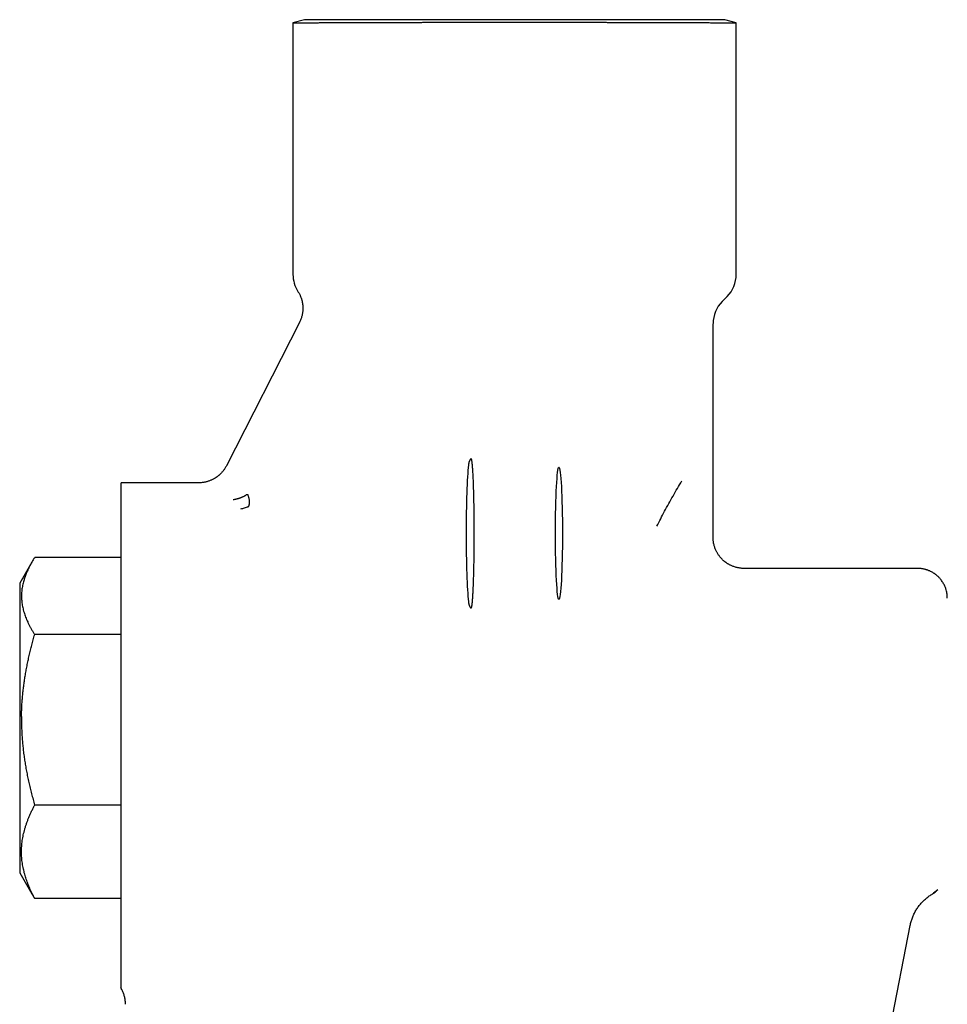
# Model space of a CAD drawing. Units: millimetres. Extents: x 8 to 525, y 12 to 414.
# Drawn here: x 97 to 157, y 351 to 414 of the extents above; entities that cross this region are included whole.
import ezdxf

# ---------------------------------------------------------------- set-up
doc = ezdxf.new("R2010")
doc.units = ezdxf.units.MM

msp = doc.modelspace()

# ---------------------------------------------------------------- linework, layer by layer
at = {"color": 7, "linetype": 'Continuous', "lineweight": 30}
for p, q in [((115.613, 414.25), (114.873, 414.052)), ((114.873, 414.049), (114.873, 397.878)), ((114.873, 414.049), (114.874, 414.046)), ((114.874, 414.052), (114.874, 414.043)), ((142.613, 414.25), (115.613, 414.25)), ((143.353, 414.052), (142.613, 414.25)), ((143.353, 414.049), (143.35, 414.043)), ((143.351, 414.043), (143.351, 414.052)), ((143.351, 414.052), (143.351, 414.052)), ((143.353, 397.878), (143.353, 414.049)), ((142.449, 396.146), (142.767, 396.464)), ((115.289, 394.808), (110.593, 385.592)), ((141.863, 381), (141.863, 394.711)), ((103.813, 384.5), (103.813, 354.264)), ((108.812, 384.5), (103.834, 384.5)), ((103.813, 379.703), (98.277, 379.703)), ((98.091, 379.397), (97.313, 378.05)), ((155.012, 379), (143.863, 379)), ((155.083, 378.998), (155.01, 379)), ((155.01, 378.996), (155.012, 379)), ((155.026, 378.999), (155.012, 379)), ((155.647, 378.885), (155.514, 378.93)), ((97.313, 378.05), (97.313, 360.964)), ((103.813, 374.75), (98.277, 374.75)), ((103.813, 363.797), (98.277, 363.797)), ((97.313, 360.964), (97.313, 359.45)), ((97.313, 359.45), (98.091, 358.103)), ((155.963, 358.095), (155.964, 358.096)), ((156.31, 358.359), (156.027, 358.14)), ((156.171, 358.244), (156.211, 358.274)), ((103.813, 357.797), (98.277, 357.797)), ((141.918, 291.206), (154.527, 356.073))]:
    msp.add_line(p, q, dxfattribs=at)
for centre, start, end in [((116.873, 397.878), 180, 212.72027), ((141.353, 397.878), 315, 0), ((143.863, 394.732), 135, 180)]:
    msp.add_arc(centre, 2, start, end, dxfattribs=at)
msp.add_ellipse((126.252, 381.25), major_axis=(0, 4.854), ratio=0.05248, start_param=0.443569, end_param=2.698023, dxfattribs=at)
msp.add_ellipse((131.96, 381.25), major_axis=(0, 4.25), ratio=0.052408, dxfattribs=at)
for points, knots in [([(114.875, 414.052), (114.875, 414.052), (114.876, 414.052), (114.882, 414.052), (114.894, 414.052), (114.912, 414.052), (114.938, 414.052), (114.971, 414.052), (115.011, 414.053), (115.059, 414.053), (115.113, 414.053), (115.165, 414.053), (115.214, 414.053), (115.255, 414.054), (115.3, 414.054), (115.355, 414.054), (115.423, 414.054), (115.505, 414.054), (115.593, 414.055), (115.676, 414.055), (115.754, 414.055), (115.823, 414.056), (115.895, 414.056), (115.984, 414.056), (116.092, 414.057), (116.222, 414.057), (116.358, 414.058), (116.501, 414.059), (116.649, 414.059), (116.805, 414.06), (116.967, 414.061), (117.135, 414.061), (117.31, 414.062), (117.49, 414.063), (117.677, 414.063), (117.845, 414.064), (117.991, 414.064), (118.115, 414.065), (118.24, 414.065), (118.368, 414.066), (118.498, 414.066), (118.629, 414.067), (118.762, 414.067), (118.92, 414.068), (119.104, 414.068), (119.316, 414.069), (119.532, 414.07), (119.728, 414.071), (119.901, 414.071), (120.051, 414.072), (120.203, 414.072), (120.385, 414.073), (120.597, 414.074), (120.841, 414.074), (121.089, 414.075), (121.313, 414.076), (121.514, 414.076), (121.689, 414.077), (121.865, 414.077), (122.068, 414.078), (122.299, 414.078), (122.559, 414.079), (122.822, 414.08), (123.087, 414.08), (123.356, 414.081), (123.628, 414.081), (123.903, 414.082), (124.148, 414.083), (124.364, 414.083), (124.549, 414.083), (124.735, 414.084), (124.953, 414.084), (125.204, 414.085), (125.488, 414.085), (125.774, 414.086), (126.03, 414.086), (126.254, 414.086), (126.446, 414.087), (126.639, 414.087), (126.867, 414.087), (127.131, 414.087), (127.431, 414.087), (127.731, 414.087), (128.001, 414.088), (128.238, 414.088), (128.444, 414.088), (128.649, 414.088), (128.886, 414.088), (129.154, 414.088), (129.453, 414.088), (129.751, 414.088), (130.05, 414.088), (130.35, 414.088), (130.649, 414.087), (130.948, 414.087), (131.245, 414.087), (131.541, 414.087), (131.835, 414.086), (132.127, 414.086), (132.42, 414.086), (132.711, 414.085), (133.002, 414.085), (133.29, 414.084), (133.544, 414.084), (133.763, 414.083), (133.948, 414.083), (134.133, 414.083), (134.347, 414.082), (134.591, 414.081), (134.863, 414.081), (135.132, 414.08), (135.37, 414.08), (135.575, 414.079), (135.75, 414.079), (135.924, 414.078), (136.127, 414.078), (136.36, 414.077), (136.62, 414.077), (136.877, 414.076), (137.104, 414.075), (137.301, 414.075), (137.47, 414.074), (137.638, 414.074), (137.8, 414.073), (137.959, 414.072), (138.113, 414.072), (138.265, 414.071), (138.441, 414.071), (138.64, 414.07), (138.859, 414.069), (139.075, 414.068), (139.262, 414.068), (139.423, 414.067), (139.558, 414.067), (139.692, 414.066), (139.848, 414.066), (140.023, 414.065), (140.218, 414.064), (140.407, 414.064), (140.572, 414.063), (140.714, 414.063), (140.833, 414.062), (140.951, 414.062), (141.064, 414.061), (141.171, 414.061), (141.274, 414.06), (141.375, 414.06), (141.49, 414.06), (141.618, 414.059), (141.757, 414.058), (141.89, 414.058), (142.004, 414.057), (142.1, 414.057), (142.179, 414.057), (142.256, 414.056), (142.344, 414.056), (142.441, 414.056), (142.544, 414.055), (142.642, 414.055), (142.724, 414.054), (142.792, 414.054), (142.848, 414.054), (142.901, 414.054), (142.957, 414.054), (143.015, 414.053), (143.073, 414.053), (143.125, 414.053), (143.172, 414.053), (143.214, 414.053), (143.251, 414.052), (143.282, 414.052), (143.308, 414.052), (143.328, 414.052), (143.342, 414.052), (143.349, 414.052), (143.35, 414.052), (143.351, 414.052)], [0, 0, 0, 0, 0.001445, 0.007357, 0.013277, 0.019198, 0.026221, 0.033246, 0.040269, 0.047324, 0.054379, 0.061434, 0.06565, 0.069867, 0.074087, 0.078306, 0.084805, 0.091303, 0.097813, 0.104322, 0.108743, 0.113164, 0.117589, 0.122014, 0.129038, 0.136062, 0.143086, 0.150141, 0.157197, 0.164252, 0.171383, 0.178516, 0.185647, 0.192811, 0.199975, 0.207138, 0.211559, 0.21598, 0.220404, 0.224829, 0.229233, 0.233638, 0.238047, 0.242455, 0.249092, 0.25573, 0.262379, 0.269028, 0.273439, 0.277851, 0.282266, 0.286681, 0.293497, 0.300313, 0.307141, 0.313968, 0.318614, 0.323259, 0.327908, 0.332557, 0.339205, 0.345855, 0.352505, 0.359153, 0.365848, 0.372543, 0.379239, 0.385933, 0.390362, 0.39479, 0.399222, 0.403654, 0.410325, 0.416997, 0.42368, 0.430363, 0.434797, 0.439232, 0.44367, 0.448109, 0.454953, 0.461798, 0.468655, 0.475512, 0.480174, 0.484836, 0.489502, 0.494168, 0.500935, 0.507704, 0.514472, 0.52124, 0.528055, 0.534871, 0.541687, 0.548502, 0.555269, 0.562038, 0.568806, 0.575573, 0.582387, 0.589202, 0.596017, 0.602831, 0.607272, 0.611713, 0.616157, 0.620602, 0.627293, 0.633985, 0.640688, 0.647391, 0.651839, 0.656287, 0.660738, 0.665189, 0.672061, 0.678933, 0.685816, 0.6927, 0.697383, 0.702067, 0.706754, 0.711441, 0.715897, 0.720354, 0.724814, 0.729274, 0.735989, 0.742705, 0.749432, 0.75616, 0.760623, 0.765087, 0.769554, 0.774021, 0.780924, 0.787826, 0.794741, 0.801656, 0.806363, 0.81107, 0.815781, 0.820491, 0.824899, 0.829307, 0.833718, 0.838129, 0.84477, 0.851411, 0.858064, 0.864717, 0.869132, 0.873546, 0.877964, 0.882382, 0.889206, 0.896029, 0.902866, 0.909702, 0.914354, 0.919006, 0.923662, 0.928318, 0.934597, 0.940877, 0.947156, 0.953458, 0.95976, 0.966061, 0.97245, 0.97884, 0.985229, 0.991642, 0.998055, 1, 1, 1, 1]), ([(115.19, 396.797), (115.207, 396.77), (115.241, 396.716), (115.285, 396.635), (115.324, 396.555), (115.357, 396.478), (115.386, 396.404), (115.41, 396.333), (115.43, 396.269), (115.445, 396.211), (115.458, 396.16), (115.468, 396.112), (115.476, 396.067), (115.483, 396.027), (115.489, 395.99), (115.493, 395.954), (115.498, 395.914), (115.502, 395.867), (115.505, 395.814), (115.507, 395.755), (115.508, 395.69), (115.505, 395.62), (115.501, 395.545), (115.492, 395.466), (115.48, 395.381), (115.463, 395.293), (115.44, 395.201), (115.413, 395.105), (115.378, 395.007), (115.338, 394.907), (115.306, 394.842), (115.289, 394.808)], [0, 0, 0, 0, 0.046471, 0.091028, 0.133552, 0.173938, 0.212098, 0.247955, 0.281445, 0.308766, 0.334206, 0.357742, 0.379354, 0.399029, 0.416754, 0.433233, 0.451385, 0.474568, 0.500347, 0.528714, 0.559655, 0.593148, 0.629162, 0.667654, 0.70857, 0.751841, 0.797383, 0.845096, 0.894863, 0.946549, 1, 1, 1, 1]), ([(126.349, 386), (126.347, 386.006), (126.343, 386.017), (126.335, 386.028), (126.327, 386.035), (126.317, 386.038), (126.305, 386.036), (126.293, 386.03), (126.28, 386.02), (126.266, 386.005), (126.251, 385.985), (126.235, 385.959), (126.219, 385.927), (126.205, 385.895), (126.194, 385.865), (126.185, 385.839), (126.177, 385.811), (126.169, 385.781), (126.161, 385.748), (126.154, 385.713), (126.148, 385.675), (126.145, 385.648), (126.143, 385.634)], [0, 0, 0, 0, 0.058643, 0.117286, 0.176107, 0.234929, 0.29409, 0.353298, 0.41156, 0.469869, 0.531633, 0.593396, 0.655426, 0.717454, 0.752559, 0.787663, 0.82284, 0.858016, 0.893454, 0.928892, 0.964447, 1, 1, 1, 1]), ([(126.349, 376.5), (126.355, 376.519), (126.365, 376.555), (126.379, 376.65), (126.392, 376.762), (126.404, 376.887), (126.414, 377.019), (126.424, 377.156), (126.433, 377.294), (126.441, 377.428), (126.446, 377.537), (126.451, 377.631), (126.455, 377.716), (126.459, 377.814), (126.463, 377.914), (126.467, 378.017), (126.473, 378.203), (126.482, 378.482), (126.493, 378.866), (126.501, 379.262), (126.509, 379.705), (126.515, 380.195), (126.52, 380.725), (126.521, 381.247), (126.52, 381.769), (126.515, 382.298), (126.509, 382.789), (126.501, 383.235), (126.492, 383.633), (126.482, 384.022), (126.471, 384.369), (126.461, 384.646), (126.452, 384.846), (126.444, 385.006), (126.436, 385.162), (126.426, 385.316), (126.416, 385.465), (126.405, 385.603), (126.393, 385.733), (126.379, 385.848), (126.365, 385.944), (126.355, 385.981), (126.349, 386)], [0, 0, 0, 0, 0.03016, 0.058109, 0.083868, 0.107454, 0.128883, 0.148171, 0.167246, 0.183668, 0.19745, 0.204779, 0.215102, 0.225345, 0.235509, 0.245596, 0.255604, 0.289133, 0.321779, 0.353558, 0.384484, 0.424405, 0.462865, 0.499892, 0.536653, 0.575019, 0.615017, 0.646114, 0.67816, 0.711171, 0.745163, 0.773078, 0.792892, 0.808539, 0.82707, 0.848503, 0.868596, 0.89073, 0.914921, 0.941184, 0.969538, 1, 1, 1, 1]), ([(110.593, 385.592), (110.577, 385.562), (110.546, 385.503), (110.495, 385.419), (110.442, 385.341), (110.389, 385.27), (110.336, 385.204), (110.283, 385.145), (110.234, 385.093), (110.188, 385.049), (110.147, 385.011), (110.107, 384.976), (110.07, 384.946), (110.036, 384.919), (110.004, 384.895), (109.973, 384.872), (109.938, 384.847), (109.897, 384.82), (109.848, 384.79), (109.794, 384.758), (109.734, 384.725), (109.667, 384.692), (109.595, 384.659), (109.515, 384.627), (109.43, 384.597), (109.338, 384.57), (109.241, 384.546), (109.137, 384.526), (109.028, 384.511), (108.915, 384.501), (108.838, 384.5), (108.799, 384.5)], [0, 0, 0, 0, 0.046261, 0.090677, 0.133118, 0.173467, 0.211625, 0.247507, 0.281041, 0.308411, 0.333907, 0.357502, 0.379174, 0.398909, 0.416694, 0.433218, 0.451415, 0.474658, 0.500507, 0.528953, 0.559978, 0.593557, 0.629654, 0.668222, 0.709196, 0.7525, 0.798039, 0.845699, 0.895349, 0.946837, 1, 1, 1, 1]), ([(138.255, 381.708), (138.417, 382.029), (138.746, 382.684), (139.29, 383.659), (139.664, 384.299), (139.852, 384.62)], [0, 0, 0, 0, 0.324164, 0.661016, 1, 1, 1, 1]), ([(111.029, 383.423), (111.041, 383.425), (111.066, 383.429), (111.11, 383.437), (111.142, 383.445), (111.162, 383.449)], [0, 0, 0, 0, 0.279957, 0.559983, 1, 1, 1, 1]), ([(111.162, 383.449), (111.167, 383.45), (111.18, 383.453), (111.201, 383.458), (111.226, 383.464), (111.253, 383.471), (111.283, 383.479), (111.316, 383.488), (111.349, 383.497), (111.38, 383.507), (111.411, 383.517), (111.442, 383.527), (111.466, 383.535), (111.48, 383.54), (111.487, 383.542), (111.494, 383.545), (111.5, 383.547), (111.506, 383.549), (111.533, 383.559), (111.579, 383.577), (111.643, 383.604), (111.702, 383.63), (111.755, 383.656), (111.804, 383.682), (111.835, 383.699), (111.85, 383.707)], [0, 0, 0, 0, 0.023668, 0.05461, 0.092816, 0.130511, 0.173312, 0.221206, 0.270603, 0.314338, 0.354804, 0.403224, 0.445974, 0.456235, 0.466107, 0.475593, 0.48469, 0.493401, 0.501724, 0.600813, 0.69348, 0.779724, 0.859551, 0.932971, 1, 1, 1, 1]), ([(111.989, 383.712), (111.988, 383.715), (111.985, 383.721), (111.976, 383.728), (111.965, 383.733), (111.95, 383.736), (111.933, 383.735), (111.913, 383.732), (111.892, 383.726), (111.871, 383.718), (111.857, 383.71), (111.85, 383.707)], [0, 0, 0, 0, 0.112104, 0.224075, 0.336045, 0.447776, 0.559913, 0.669666, 0.779666, 0.889677, 1, 1, 1, 1]), ([(111.979, 382.952), (111.983, 382.954), (111.992, 382.958), (112.003, 382.966), (112.014, 382.977), (112.025, 382.991), (112.036, 383.009), (112.046, 383.031), (112.053, 383.05), (112.058, 383.064), (112.06, 383.071), (112.062, 383.077), (112.064, 383.084), (112.065, 383.09), (112.067, 383.098), (112.069, 383.107), (112.071, 383.117), (112.073, 383.127), (112.075, 383.138), (112.076, 383.148), (112.077, 383.159), (112.079, 383.177), (112.081, 383.202), (112.081, 383.237), (112.08, 383.264), (112.079, 383.284), (112.079, 383.296), (112.078, 383.308), (112.077, 383.32), (112.076, 383.332), (112.075, 383.345), (112.074, 383.357), (112.07, 383.389), (112.063, 383.441), (112.05, 383.511), (112.033, 383.58), (112.013, 383.648), (111.997, 383.69), (111.989, 383.712)], [0, 0, 0, 0, 0.009081, 0.019382, 0.031401, 0.045486, 0.066427, 0.091294, 0.120281, 0.129903, 0.13704, 0.144256, 0.15155, 0.158921, 0.166369, 0.177918, 0.189644, 0.201546, 0.213624, 0.225875, 0.2383, 0.250897, 0.288802, 0.330729, 0.376679, 0.390985, 0.405639, 0.420642, 0.435992, 0.451689, 0.467733, 0.484122, 0.500857, 0.593845, 0.690354, 0.790275, 0.893518, 1, 1, 1, 1]), ([(111.979, 382.952), (111.939, 382.935), (111.86, 382.903), (111.74, 382.864), (111.62, 382.832), (111.54, 382.817), (111.5, 382.809)], [0, 0, 0, 0, 0.252741, 0.503991, 0.753239, 1, 1, 1, 1]), ([(143.863, 379), (143.83, 379), (143.766, 379.001), (143.671, 379.009), (143.578, 379.02), (143.488, 379.035), (143.394, 379.055), (143.298, 379.081), (143.2, 379.112), (143.109, 379.147), (143.026, 379.183), (142.953, 379.218), (142.888, 379.253), (142.829, 379.288), (142.774, 379.322), (142.725, 379.355), (142.681, 379.386), (142.641, 379.416), (142.603, 379.447), (142.562, 379.48), (142.519, 379.518), (142.473, 379.562), (142.424, 379.61), (142.374, 379.664), (142.323, 379.723), (142.272, 379.787), (142.22, 379.858), (142.17, 379.934), (142.122, 380.013), (142.078, 380.096), (142.037, 380.181), (142, 380.27), (141.966, 380.364), (141.935, 380.463), (141.91, 380.565), (141.889, 380.67), (141.874, 380.778), (141.865, 380.888), (141.863, 380.963), (141.863, 381)], [0, 0, 0, 0, 0.031008, 0.061455, 0.091262, 0.12035, 0.148646, 0.182799, 0.21549, 0.246612, 0.276071, 0.300988, 0.324457, 0.346438, 0.366895, 0.3858, 0.402837, 0.418339, 0.433347, 0.449902, 0.468399, 0.488549, 0.510346, 0.533775, 0.558819, 0.584961, 0.612601, 0.641698, 0.6722, 0.701099, 0.731055, 0.762008, 0.79389, 0.826624, 0.860128, 0.894315, 0.929089, 0.964351, 1, 1, 1, 1]), ([(98.277, 379.703), (98.246, 379.654), (98.184, 379.556), (98.096, 379.408), (98.013, 379.261), (97.935, 379.114), (97.862, 378.968), (97.796, 378.824), (97.736, 378.684), (97.682, 378.547), (97.633, 378.411), (97.589, 378.275), (97.549, 378.133), (97.513, 377.987), (97.482, 377.836), (97.458, 377.686), (97.441, 377.535), (97.431, 377.385), (97.427, 377.234), (97.43, 377.084), (97.44, 376.933), (97.456, 376.783), (97.48, 376.632), (97.509, 376.481), (97.546, 376.33), (97.589, 376.178), (97.638, 376.026), (97.694, 375.874), (97.756, 375.718), (97.827, 375.56), (97.904, 375.399), (97.988, 375.237), (98.079, 375.075), (98.174, 374.912), (98.243, 374.804), (98.277, 374.75)], [0, 0, 0, 0, 0.030532, 0.060899, 0.091094, 0.121112, 0.150951, 0.180613, 0.20842, 0.236077, 0.263588, 0.290962, 0.318206, 0.348478, 0.378626, 0.408673, 0.438643, 0.468559, 0.498448, 0.528335, 0.558246, 0.588205, 0.618239, 0.648372, 0.678626, 0.709024, 0.739582, 0.770312, 0.801226, 0.833817, 0.866625, 0.899652, 0.932894, 0.966347, 1, 1, 1, 1]), ([(155.665, 378.882), (155.663, 378.883), (155.639, 378.892), (155.592, 378.908), (155.521, 378.929), (155.446, 378.949), (155.365, 378.966), (155.279, 378.981), (155.187, 378.992), (155.091, 378.999), (155.025, 378.999), (154.992, 379)], [0, 0, 0, 0, 0.009987, 0.111245, 0.21887, 0.332892, 0.453339, 0.580236, 0.713615, 0.853515, 1, 1, 1, 1]), ([(155.649, 378.89), (155.636, 378.894), (155.596, 378.908), (155.525, 378.93), (155.44, 378.951), (155.356, 378.969), (155.274, 378.982), (155.189, 378.992), (155.128, 378.997), (155.096, 378.998), (155.094, 378.998)], [0, 0, 0, 0, 0.070466, 0.227509, 0.394422, 0.534675, 0.680524, 0.831582, 0.987418, 1, 1, 1, 1]), ([(156.913, 377.1), (156.91, 377.181), (156.903, 377.356), (156.85, 377.596), (156.773, 377.821), (156.676, 378.024), (156.559, 378.209), (156.427, 378.373), (156.285, 378.515), (156.122, 378.647), (155.936, 378.762), (155.781, 378.841), (155.686, 378.872), (155.664, 378.879)], [0, 0, 0, 0, 0.105433, 0.226699, 0.316428, 0.413206, 0.516993, 0.599463, 0.685934, 0.776332, 0.870707, 0.96908, 1, 1, 1, 1]), ([(126.143, 376.866), (126.144, 376.855), (126.147, 376.832), (126.152, 376.799), (126.158, 376.769), (126.166, 376.731), (126.177, 376.687), (126.192, 376.64), (126.207, 376.599), (126.223, 376.564), (126.239, 376.534), (126.255, 376.509), (126.271, 376.49), (126.286, 376.475), (126.299, 376.466), (126.312, 376.462), (126.324, 376.463), (126.33, 376.468), (126.333, 376.471)], [0, 0, 0, 0, 0.034114, 0.068229, 0.10243, 0.136632, 0.205474, 0.274435, 0.344671, 0.414999, 0.48558, 0.556236, 0.629688, 0.703213, 0.776953, 0.850762, 0.925346, 1, 1, 1, 1]), ([(126.334, 376.471), (126.337, 376.475), (126.343, 376.481), (126.347, 376.493), (126.349, 376.5)], [0, 0, 0, 0, 0.489264, 1, 1, 1, 1]), ([(97.43, 369.497), (97.432, 369.605), (97.436, 369.822), (97.45, 370.146), (97.471, 370.471), (97.497, 370.797), (97.53, 371.121), (97.569, 371.444), (97.614, 371.766), (97.664, 372.089), (97.72, 372.415), (97.783, 372.744), (97.852, 373.076), (97.926, 373.41), (98.006, 373.744), (98.091, 374.079), (98.181, 374.414), (98.245, 374.638), (98.277, 374.75)], [0, 0, 0, 0, 0.060781, 0.121652, 0.182661, 0.243858, 0.305286, 0.365881, 0.426771, 0.487985, 0.549545, 0.612736, 0.676314, 0.740285, 0.804646, 0.869393, 0.934516, 1, 1, 1, 1]), ([(97.43, 369.497), (97.429, 369.38), (97.427, 369.145), (97.434, 368.792), (97.448, 368.44), (97.47, 368.086), (97.499, 367.735), (97.535, 367.384), (97.578, 367.035), (97.628, 366.685), (97.685, 366.332), (97.749, 365.975), (97.821, 365.614), (97.9, 365.252), (97.985, 364.89), (98.076, 364.526), (98.173, 364.161), (98.242, 363.919), (98.277, 363.797)], [0, 0, 0, 0, 0.060897, 0.121818, 0.182826, 0.24398, 0.305337, 0.365846, 0.426644, 0.487769, 0.549253, 0.612388, 0.675938, 0.73991, 0.80431, 0.869132, 0.934368, 1, 1, 1, 1]), ([(98.277, 357.797), (98.246, 357.857), (98.184, 357.976), (98.096, 358.154), (98.013, 358.332), (97.935, 358.51), (97.862, 358.688), (97.796, 358.861), (97.736, 359.031), (97.682, 359.197), (97.633, 359.362), (97.589, 359.527), (97.549, 359.698), (97.513, 359.875), (97.482, 360.058), (97.458, 360.241), (97.441, 360.423), (97.431, 360.605), (97.427, 360.787), (97.43, 360.97), (97.44, 361.152), (97.456, 361.334), (97.48, 361.517), (97.509, 361.7), (97.546, 361.883), (97.589, 362.067), (97.638, 362.251), (97.694, 362.436), (97.756, 362.624), (97.827, 362.816), (97.904, 363.011), (97.988, 363.207), (98.079, 363.403), (98.174, 363.6), (98.243, 363.731), (98.277, 363.797)], [0, 0, 0, 0, 0.0305321, 0.0608993, 0.0910941, 0.1211121, 0.1509515, 0.1806133, 0.2084204, 0.2360768, 0.2635882, 0.2909617, 0.3182064, 0.3484776, 0.3786257, 0.4086729, 0.4386427, 0.4685594, 0.4984485, 0.5283353, 0.5582457, 0.5882053, 0.6182391, 0.6483716, 0.6786262, 0.7090243, 0.7395819, 0.7703122, 0.8012258, 0.8338173, 0.8666252, 0.8996518, 0.9328945, 0.9663467, 1, 1, 1, 1]), ([(98.091, 358.103), (98.119, 358.055), (98.178, 357.953), (98.242, 357.851), (98.277, 357.797)], [0, 0, 0, 0, 0.466244, 1, 1, 1, 1]), ([(154.529, 356.072), (154.537, 356.113), (154.554, 356.195), (154.586, 356.316), (154.623, 356.437), (154.665, 356.557), (154.713, 356.676), (154.766, 356.793), (154.824, 356.908), (154.887, 357.021), (154.955, 357.132), (155.028, 357.239), (155.105, 357.343), (155.187, 357.444), (155.273, 357.541), (155.363, 357.633), (155.457, 357.722), (155.553, 357.806), (155.653, 357.885), (155.755, 357.96), (155.859, 358.03), (155.931, 358.073), (155.967, 358.094)], [0, 0, 0, 0, 0.048678, 0.097757, 0.147197, 0.196958, 0.246998, 0.297274, 0.347741, 0.398353, 0.449063, 0.499824, 0.550589, 0.60131, 0.65194, 0.702432, 0.752741, 0.802821, 0.852628, 0.90212, 0.951257, 1, 1, 1, 1]), ([(155.965, 358.094), (155.969, 358.096), (155.994, 358.11), (156.02, 358.126), (156.041, 358.139)], [0, 0, 0, 0, 0.15449, 1, 1, 1, 1]), ([(155.992, 358.112), (156.005, 358.121), (156.032, 358.137), (156.068, 358.16), (156.101, 358.181), (156.129, 358.201), (156.153, 358.218), (156.169, 358.23), (156.175, 358.235), (156.177, 358.236)], [0, 0, 0, 0, 0.162394, 0.319181, 0.473636, 0.629622, 0.790999, 0.961373, 1, 1, 1, 1]), ([(103.813, 354.264), (103.813, 354.237), (103.813, 354.183), (103.813, 354.093), (103.813, 353.994), (103.813, 353.889), (103.813, 353.793), (103.813, 353.709), (103.813, 353.631), (103.813, 353.542), (103.813, 353.438), (103.813, 353.323), (103.813, 353.204), (103.813, 353.087), (103.813, 352.978), (103.813, 352.878), (103.813, 352.793), (103.813, 352.71), (103.813, 352.599), (103.813, 352.474), (103.813, 352.412), (103.813, 352.382)], [0, 0, 0, 0, 0.047298, 0.097217, 0.149795, 0.205064, 0.256198, 0.290262, 0.32466, 0.365777, 0.413612, 0.468167, 0.525532, 0.576596, 0.631479, 0.679394, 0.720354, 0.757752, 0.810894, 0.909105, 1, 1, 1, 1]), ([(103.813, 352.382), (103.813, 352.359), (103.813, 352.312), (103.813, 352.251), (103.813, 352.197), (103.813, 352.15), (103.813, 352.11), (103.813, 352.077), (103.813, 352.061), (103.813, 352.053)], [0, 0, 0, 0, 0.142473, 0.284976, 0.427568, 0.570307, 0.713254, 0.856465, 1, 1, 1, 1]), ([(104.113, 351), (104.112, 351.037), (104.111, 351.11), (104.101, 351.221), (104.086, 351.331), (104.065, 351.441), (104.037, 351.549), (104.003, 351.656), (103.964, 351.76), (103.919, 351.861), (103.869, 351.959), (103.831, 352.022), (103.813, 352.053)], [0, 0, 0, 0, 0.099233, 0.199132, 0.299518, 0.400205, 0.501004, 0.601723, 0.70217, 0.802155, 0.901492, 1, 1, 1, 1])]:
    msp.add_open_spline(points, degree=3, knots=knots, dxfattribs=at)

doc.saveas('drawing.dxf')
